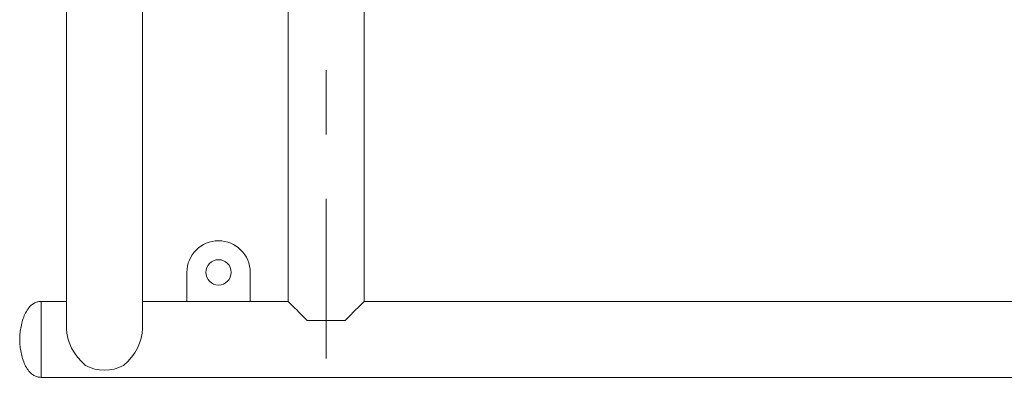
# Model space of a CAD drawing. Units: millimetres. Extents: x 0 to 420, y 0 to 297.
# Drawn here: x 56 to 108, y 51 to 70 of the extents above; entities that cross this region are included whole.
import ezdxf

# ---------------------------------------------------------------- set-up
doc = ezdxf.new("R2010")
doc.units = ezdxf.units.MM
doc.linetypes.add('CENTERX2', pattern=[20.32, 12.7, -2.54, 2.54, -2.54])
doc.layers.add('标注层', color=7, linetype='Continuous')

msp = doc.modelspace()

# ---------------------------------------------------------------- linework, layer by layer
at = {"color": 7, "linetype": 'Continuous', "lineweight": 15}
for p, q in [((73.8670266, 55.487431), (73.8670266, 82.1102473)), ((69.8670264, 81.2769138), (69.8670264, 55.487431)), ((58.2003629, 74.2050815), (58.2003629, 54.0663966)), ((62.2003591, 54.0663966), (62.2003591, 74.2050815)), ((64.5336942, 57.0207644), (64.5336942, 55.487431)), ((67.8670283, 55.487431), (67.8670283, 57.0207644)), ((58.2003629, 55.487431), (56.8670269, 55.487431)), ((56.8670269, 53.4874309), (56.8670269, 55.487431)), ((56.8670269, 51.4874308), (56.8670269, 55.487431)), ((69.8670264, 55.487431), (62.2003591, 55.487431)), ((116.5336944, 55.487431), (73.8670266, 55.487431)), ((70.8670294, 54.4874319), (72.8670275, 54.4874319)), ((56.8670269, 51.4874308), (56.8670269, 53.4874309)), ((56.8670269, 51.4874308), (180.2003618, 51.4874308))]:
    msp.add_line(p, q, dxfattribs=at)
at = {"color": 7, "linetype": 'Continuous', "lineweight": 15, "flags": 128}
for points in [[(69.8670264, 55.487431), (69.8691007, 55.4853587), (69.8856549, 55.4688025), (69.9186282, 55.4358292), (69.9677464, 55.386711), (70.0326042, 55.3218532), (70.1126611, 55.2417962), (70.2072577, 55.1472017), (70.315607, 55.0388543), (70.4368071, 54.9176503), (70.5698645, 54.7845948), (70.7136667, 54.6407927), (70.8670294, 54.4874319)], [(72.8670275, 54.4874319), (73.0203903, 54.6407927), (73.1641925, 54.7845948), (73.2972459, 54.9176503), (73.41845, 55.0388543), (73.5267993, 55.1472017), (73.6213919, 55.2417962), (73.7014489, 55.3218532), (73.7663067, 55.386711), (73.8154249, 55.4358292), (73.8483981, 55.4688025), (73.8649563, 55.4853587), (73.8670266, 55.487431)]]:
    msp.add_lwpolyline(points, dxfattribs=at)
at = {"color": 7, "linetype": 'Continuous', "lineweight": 15}
msp.add_circle((66.200361, 57.0207646), 0.6666667, dxfattribs=at)
for centre, radius, start, end in [((66.200361, 57.0207646), 1.6666667, 0, 180), ((60.200361, 53.9377834), 2.0755447, 241.19691978, 298.80308022)]:
    msp.add_arc(centre, radius, start, end, dxfattribs=at)
for major_axis, start_param, end_param in [((-1.6059157, 1.6059157), 0.6385550204, 1.6857525716), ((1.6059157, 1.6059157), 4.5974327356, 5.6446302868)]:
    msp.add_ellipse((60.200361, 53.4874313), major_axis=major_axis, ratio=0.7423002369, start_param=start_param, end_param=end_param, dxfattribs=at)
for points, knots in [([(56.8670269, 55.487431), (56.7984488, 55.4825429), (56.6647705, 55.4730147), (56.4795941, 55.3930665), (56.2919384, 55.2535433), (56.1165208, 55.0345676), (55.9681612, 54.7428914), (55.859209, 54.422854), (55.7864287, 54.0956782), (55.7426619, 53.7831048), (55.7365537, 53.5816644), (55.7336962, 53.4874309)], [0, 0, 0, 0, 0.08140855, 0.1586886221, 0.2362799908, 0.3583270475, 0.4888266269, 0.6246584933, 0.7600138829, 0.8877349289, 1, 1, 1, 1]), ([(55.7336962, 53.4874309), (55.7365537, 53.3931981), (55.7426622, 53.1917576), (55.7864281, 52.8791847), (55.8592099, 52.5520087), (55.96816, 52.2319711), (56.1165221, 51.9402957), (56.2919378, 51.7213186), (56.4795942, 51.5817953), (56.6647705, 51.501847), (56.7984488, 51.4923188), (56.8670269, 51.4874308)], [0, 0, 0, 0, 0.1122642967, 0.2399861405, 0.3753407772, 0.5111734057, 0.6416723022, 0.7637199802, 0.8413113585, 0.9185914401, 1, 1, 1, 1])]:
    msp.add_open_spline(points, degree=3, knots=knots, dxfattribs=at)
at = {"layer": '标注层', "linetype": 'CENTERX2', "lineweight": 0, "ltscale": 1.333333}
msp.add_line((71.8670277, 115.0874313), (71.8670277, 52.4874313), dxfattribs=at)

doc.saveas('drawing.dxf')
